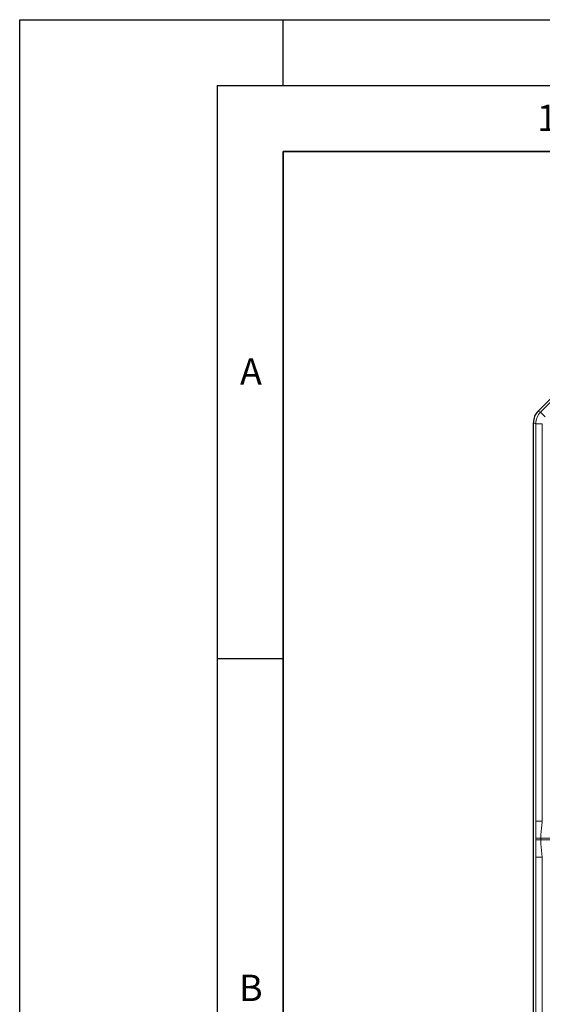
# Model space of a CAD drawing. Units: millimetres. Extents: x 0 to 420, y 0 to 297.
# Drawn here: x 0 to 40, y 222 to 297 of the extents above; entities that cross this region are included whole.
import ezdxf

# ---------------------------------------------------------------- set-up
doc = ezdxf.new("R2010")
doc.units = ezdxf.units.MM
doc.layers.add('LINIEN-DICK', color=7, linetype='Continuous', lineweight=35)
doc.layers.add('LINIEN-DÜNN', color=7, linetype='Continuous')
doc.layers.add('VORLAGE_TEXT', color=7, linetype='Continuous')
doc.styles.add('SLDTEXTSTYLE0', font='TXT', dxfattribs={"width": 0.605})

msp = doc.modelspace()

# ---------------------------------------------------------------- linework, layer by layer
at = {"color": 7, "linetype": 'Continuous', "lineweight": 25}
for p, q in [((39.3734, 267.2812), (43.144, 271.0517)), ((39.0087, 145.6823), (39.0087, 266.4007))]:
    msp.add_line(p, q, dxfattribs=at)
at = {"color": 8, "linetype": 'Continuous', "lineweight": 18}
for p, q in [((43.2181, 270.8729), (39.5522, 267.2071)), ((39.5522, 267.2071), (39.3734, 267.2812)), ((39.5522, 267.2071), (39.9044, 266.8549)), ((39.0087, 266.4007), (39.1875, 266.3266)), ((39.1875, 266.3266), (39.1875, 236.1576)), ((39.1875, 266.3266), (39.6856, 266.3266)), ((39.6856, 236.1576), (39.6856, 266.3266)), ((39.1875, 236.1576), (39.6856, 236.1576)), ((39.1927, 234.8553), (39.5612, 234.8553)), ((39.1927, 234.8553), (39.1927, 234.7277)), ((40.2573, 234.8553), (39.5612, 234.8553)), ((39.5612, 234.7277), (39.5612, 234.8553)), ((39.1927, 234.7277), (39.5612, 234.7277)), ((40.2573, 234.7277), (39.5612, 234.7277)), ((39.1875, 233.4253), (39.6856, 233.4253)), ((39.1875, 233.4253), (39.1875, 167.9076)), ((39.6856, 167.9076), (39.6856, 233.4253))]:
    msp.add_line(p, q, dxfattribs=at)
at = {"color": 7, "linetype": 'Continuous', "lineweight": 25}
msp.add_ellipse((40.2635, 266.3967), major_axis=(-1.16, 0.4805), ratio=0.9955462, start_param=5.8920619, end_param=6.6743087, dxfattribs=at)
at = {"color": 8, "linetype": 'Continuous', "lineweight": 18}
msp.add_ellipse((40.4385, 266.3242), major_axis=(1.1559, -0.4788), ratio=0.9990981, start_param=2.7504693, end_param=3.532716, dxfattribs=at)
for points, knots in [([(39.1875, 236.1576), (39.1884, 235.9406), (39.1902, 235.5065), (39.1919, 235.0723), (39.1927, 234.8553)], [0, 0, 0, 0, 0.5000169, 1, 1, 1, 1]), ([(39.5612, 234.8553), (39.5797, 235.1895), (39.6037, 235.6255), (39.6701, 236.0569), (39.6856, 236.1576)], [0, 0, 0, 0, 0.766582, 1, 1, 1, 1]), ([(39.1927, 234.7277), (39.1919, 234.5106), (39.1902, 234.0764), (39.1884, 233.6423), (39.1875, 233.4253)], [0, 0, 0, 0, 0.49998315, 1, 1, 1, 1]), ([(39.6856, 233.4253), (39.636, 233.7557), (39.5711, 234.188), (39.5631, 234.6248), (39.5612, 234.7277)], [0, 0, 0, 0, 0.7644168, 1, 1, 1, 1])]:
    msp.add_open_spline(points, degree=3, knots=knots, dxfattribs=at)
at = {"layer": 'LINIEN-DICK'}
for p, q in [((20, 287), (20, 10)), ((410, 287), (20, 287))]:
    msp.add_line(p, q, dxfattribs=at)
at = {"layer": 'LINIEN-DÜNN'}
for p, q in [((0, 0), (0, 297)), ((0, 297), (420, 297)), ((20, 292), (20, 297)), ((15, 292), (415, 292)), ((15, 292), (15, 5)), ((15, 248.5), (20, 248.5))]:
    msp.add_line(p, q, dxfattribs=at)

# ---------------------------------------------------------------- texts
at = {"layer": 'VORLAGE_TEXT', "char_height": 2, "attachment_point": 2, "style": 'SLDTEXTSTYLE0'}
for s, insert in [('1', (40.051, 290.553)), ('A', (17.561, 271.2966)), ('B', (17.5517, 224.4926))]:
    msp.add_mtext(s, dxfattribs=dict(at, insert=insert))

doc.saveas('drawing.dxf')
